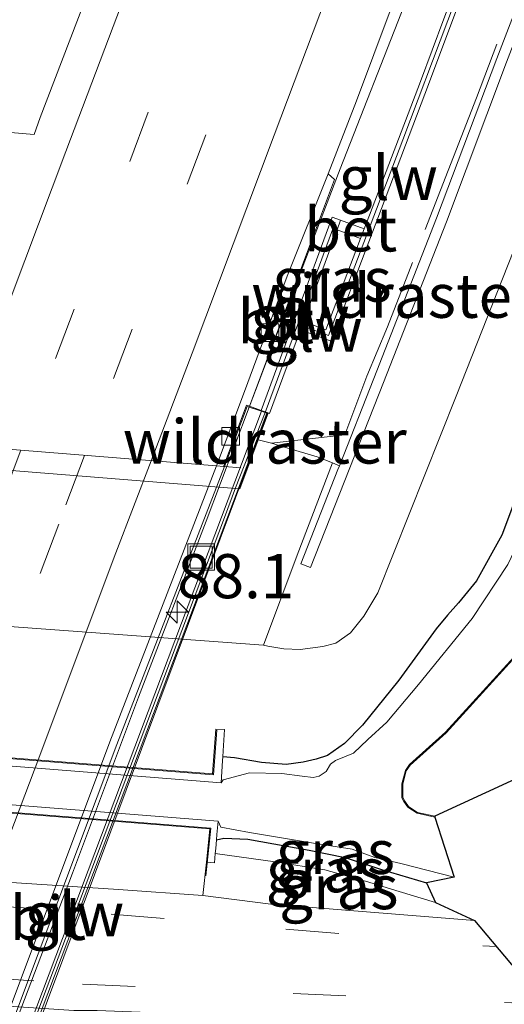
# Model space of a CAD drawing. Units: metres. Extents: x 139997 to 142417, y 463135 to 468750.
# Drawn here: x 140038 to 140066, y 463375 to 463431 of the extents above; entities that cross this region are included whole.
import ezdxf
from ezdxf.enums import TextEntityAlignment as Align

# ---------------------------------------------------------------- set-up
doc = ezdxf.new("R2010")
doc.units = ezdxf.units.M
doc.linetypes.add('IE-TERREINAFSCHEIDING', pattern=[10, 8, -2])
doc.linetypes.add('VW-3-9_STREEP', pattern=[12, 3, -9])
doc.layers.get('0').update_dxf_attribs({"lineweight": 25})
for name, color, linetype, lineweight in [('B-ME-AM-KILOMETR-S-B2', 7, 'Continuous', 18), ('B-ME-BV-GELEIDECONSTRUCTIE-GELEIDERAIL-L-B1', 213, 'BV-GELEIDERAIL', 18), ('B-ME-BV-GELEIDECONSTRUCTIE-GELEIDERAIL-L-B2', 213, 'BV-GELEIDERAIL', 18), ('B-ME-GW-INSTEEKWATERGANG-L-B1', 10, 'Continuous', 25), ('B-ME-GW-KRUINLIJN-L-B1', 93, 'Continuous', 18), ('B-ME-GW-TEENLIJN-L-B1', 93, 'Continuous', 18), ('B-ME-IE-GRASLAND-GV-B6', 93, 'Continuous', 18), ('B-ME-IE-GRONDWERKLIJN-GROND_INGERICHT-GV-B6', 253, 'Continuous', 18), ('B-ME-IE-INRICHTINGSELEMENT-S-B2', 253, 'Continuous', 18), ('B-ME-IE-TERREINAFSCHEIDING-RASTERHEKWERK-L-B1', 8, 'IE-TERREINAFSCHEIDING', 18), ('B-ME-KG-KADASTRAAL-OPNAMEDTMGRENS-L-B1', 10, 'Continuous', 25), ('B-ME-KW-GELUIDSWERING-GV-B6', 8, 'Continuous', 18), ('B-ME-KW-GELUIDSWERING-GV-B7', 8, 'Continuous', 18), ('B-ME-KW-LANDHOOFD-GV-B6', 173, 'Continuous', 18), ('B-ME-KW-LEUNING-L-B1', 8, 'Continuous', 18), ('B-ME-KW-SCHERM-L-B1', 8, 'Continuous', 18), ('B-ME-KW-SCHERM-L-B2', 8, 'Continuous', 18), ('B-ME-KW-VIADUCT-GV-B7', 173, 'Continuous', 18), ('B-ME-KW-VOEGOVERGANG-L-B2', 8, 'Continuous', 18), ('B-ME-MW-MUUR-GV-B6', 8, 'IE-TERREINAFSCHEIDING-KUNSTMATIG', 18), ('B-ME-OB-BEKLEDING-GV-B6', 253, 'Continuous', 18), ('B-ME-OG-WATER-GV-B6', 153, 'Continuous', 18), ('B-ME-VH-VERH_SOORT-BETON-OVERIG-GV-B6', 8, 'IE-TERREINAFSCHEIDING-NATUURLIJK-HOUTWAL', 18), ('B-ME-VH-VERH_SOORT-BITUMEN-GV-B6', 8, 'IE-TERREINAFSCHEIDING-NATUURLIJK-HOUTWAL', 18), ('B-ME-VH-VERH_SOORT-BITUMEN-GV-B7', 8, 'IE-TERREINAFSCHEIDING-NATUURLIJK-HOUTWAL', 18), ('B-ME-VH-VERH_SOORT-GV-B6', 8, 'Continuous', 18), ('B-ME-VV-KOLK-S-B1', 8, 'Continuous', 18), ('B-ME-VW-MARKERING-39STREEP-015-L-B1', 255, 'VW-3-9_STREEP', 18), ('B-ME-VW-MARKERING-39STREEP-015-L-B2', 255, 'VW-3-9_STREEP', 18), ('B-ME-VW-MARKERING-STREEP-015-L-B1', 7, 'Continuous', 18), ('B-ME-VW-MARKERING-STREEP-015-L-B2', 7, 'Continuous', 18)]:
    doc.layers.add(name, color=color, linetype=linetype, lineweight=lineweight)
doc.styles.add('NLCS-ISO', font='NLCS-ISO.TTF')
doc.linetypes.add('BV-GELEIDERAIL', pattern='A,10,-3,[108,NLCS.SHX,S=1,R=0,X=0,Y=0],-3', length=16)
doc.linetypes.add('IE-TERREINAFSCHEIDING-KUNSTMATIG', pattern='A,4,[82,NLCS.SHX,S=0.75,R=90,X=0,Y=0],4,-2', length=10)
doc.linetypes.add('IE-TERREINAFSCHEIDING-NATUURLIJK-HOUTWAL', pattern='A,7,-1.5,[67,NLCS.SHX,S=0.75,R=45,X=0,Y=0],-1.5,7,-1.5,[70,NLCS.SHX,S=0.75,R=0,X=0,Y=0],-1.5', length=20)

# ---------------------------------------------------------------- blocks, each defined once
blk = doc.blocks.new('put')
for p, q in [((0.75, 0.75), (-0.75, 0.75)), ((-0.75, 0.75), (-0.75, -0.75)), ((0.75, -0.75), (0.75, 0.75)), ((-0.75, -0.75), (0.75, -0.75))]:
    blk.add_line(p, q)
blk.add_lwpolyline([(-0.625, 0.625), (0.625, 0.625), (0.625, -0.625), (-0.625, -0.625)], close=True)
blk = doc.blocks.new('hecto')
for p, q in [((0, 0.625), (-0.625, 0)), ((0, -0.625), (0, 0.625)), ((-0.625, 0), (0.625, 0)), ((0.625, 0), (0, -0.625))]:
    blk.add_line(p, q)
blk = doc.blocks.new('kolk')
blk.add_lwpolyline([(-0.5, -0.5), (0.5, -0.5), (0.5, 0.5), (-0.5, 0.5)], close=True)

msp = doc.modelspace()

# ---------------------------------------------------------------- linework, layer by layer
at = {"layer": 'B-ME-BV-GELEIDECONSTRUCTIE-GELEIDERAIL-L-B1'}
msp.add_polyline3d([(140114.9729, 463576.9729, 6.1186), (140113.4495, 463573.3719, 6.3606), (140111.477, 463568.4137, 6.4376), (140109.0614, 463562.111, 6.5421), (140106.7094, 463555.869, 6.6191), (140103.9018, 463548.3901, 6.7401), (140099.6654, 463537.1436, 6.8391), (140095.9158, 463527.2177, 7.0261), (140092.1056, 463517.2078, 7.1196), (140087.9085, 463506.0042, 7.2461), (140082.721, 463492.3021, 7.3561), (140078.4432, 463481.0232, 7.4496), (140071.003, 463461.0947, 7.5651), (140066.2927, 463448.6405, 7.6641), (140062.0305, 463437.4036, 7.6971), (140059.9279, 463431.8157, 7.6813), (140056.2712, 463422.5309, 7.7153), (140052.4599, 463412.5554, 7.7569), (140051.1206, 463409.023, 7.7735)], dxfattribs=at)
at = {"layer": 'B-ME-BV-GELEIDECONSTRUCTIE-GELEIDERAIL-L-B2'}
msp.add_polyline3d([(140051.1206, 463409.023, 7.7735), (140048.6723, 463402.5654, 7.8037), (140044.847, 463392.5834, 7.8245), (140041.0988, 463382.6139, 7.8245), (140037.3045, 463372.6293, 7.8297), (140034.0012, 463363.923, 7.8557), (140030.2474, 463353.9381, 7.8557), (140029.5779, 463352.1685, 7.8481)], dxfattribs=at)
at = {"layer": 'B-ME-GW-INSTEEKWATERGANG-L-B1'}
for points in [[(140074.4273, 463426.5404, 1.6447), (140069.0668, 463412.6837, 1.7299), (140066.618, 463405.0038, 1.5439), (140065.9322, 463403.0632, 1.5979), (140065.4363, 463401.7736, 1.6159), (140064.0044, 463399.1902, 1.4659), (140062.9778, 463397.9329, 1.4599), (140062.3564, 463397.228, 1.4359), (140061.7062, 463396.4532, 1.4359), (140059.5887, 463393.55, 1.4659), (140057.5425, 463390.9993, 1.4539), (140056.5248, 463389.9597, 1.4419), (140055.5477, 463389.2804, 1.3999), (140054.9172, 463389.0844, 1.3099), (140054.1816, 463388.9033, 1.3099), (140053.2096, 463388.7813, 1.3159), (140051.8118, 463388.8879, 1.3159), (140050.2869, 463389.1513, 1.3159), (140049.6224, 463389.2182, 1.3123)], [(140049.2608, 463384.5133, 1.2417), (140049.6878, 463384.6088, 1.258), (140051.0309, 463384.5453, 1.2852), (140054.5094, 463383.9252, 1.3396), (140056.5649, 463383.5039, 1.3804), (140058.6088, 463382.8212, 1.4348), (140061.1676, 463382.0726, 1.4756)]]:
    msp.add_polyline3d(points, dxfattribs=at)
at = {"layer": 'B-ME-GW-KRUINLIJN-L-B1'}
for points in [[(140056.2312, 463405.7012, 6.5689), (140055.8331, 463405.8597, 6.6037), (140054.9665, 463406.2046, 6.6633), (140053.247, 463406.7111, 6.8245), (140052.3794, 463406.9722, 6.8774)], [(140061.6837, 463380.9665, 1.9244), (140059.6197, 463381.573, 1.9108), (140057.7153, 463382.1595, 1.87), (140055.3996, 463382.8044, 1.8564), (140052.5823, 463383.2599, 1.666), (140049.1918, 463383.73, 1.6537)]]:
    msp.add_polyline3d(points, dxfattribs=at)
at = {"layer": 'B-ME-GW-TEENLIJN-L-B1'}
msp.add_polyline3d([(140070.1787, 463428.0642, 1.8342), (140067.8459, 463422.3146, 1.8536), (140062.8553, 463409.6438, 1.6664), (140058.4055, 463398.5041, 1.5584), (140057.6207, 463397.185, 1.5584), (140056.8653, 463396.226, 1.5286), (140056.0204, 463395.6404, 1.5094), (140055.2933, 463395.4663, 1.4884), (140054.015, 463395.2835, 1.4569), (140053.0712, 463395.3358, 1.4499), (140052.1816, 463395.4714, 1.4318), (140051.9291, 463395.5291, 1.4321), (140000, 463399.3477, 1.627)], dxfattribs=at)
msp.add_polyline3d([(140070.1787, 463428.0642, 1.8342), (140067.8459, 463422.3146, 1.8536), (140062.8553, 463409.6438, 1.6664), (140058.4055, 463398.5041, 1.5584), (140057.6207, 463397.185, 1.5584), (140056.8653, 463396.226, 1.5286), (140056.0204, 463395.6404, 1.5094), (140055.2933, 463395.4663, 1.4884), (140054.015, 463395.2835, 1.4569), (140053.0712, 463395.3358, 1.4499), (140052.1816, 463395.4714, 1.4318), (140051.9291, 463395.5291, 1.4321), (140000, 463399.3477, 1.627)], dxfattribs=at)
at = {"layer": 'B-ME-IE-GRASLAND-GV-B6'}
for points in [[(140092.9851, 463512.73, 6.3292), (140084.2114, 463489.4484, 6.5698), (140076.9737, 463470.3308, 6.6569), (140068.1347, 463446.856, 6.8412), (140062.1409, 463431.0138, 6.7776), (140060.8186, 463427.4672, 6.8317), (140057.9368, 463419.8981, 6.7735), (140057.6404, 463419.1199, 6.7804), (140056.2969, 463419.6095, 6.9076), (140055.8276, 463419.7821, 6.9076), (140051.7981, 463408.8304, 6.9618), (140051.1361, 463409.0681, 7.0867), (140055.9572, 463421.9093, 7.0362), (140055.5922, 463422.2467, 7.0362), (140057.1922, 463426.3744, 6.9858), (140059.1681, 463431.6166, 6.9738), (140063.4692, 463443.0419, 6.911), (140069.1455, 463458.0655, 6.8435), (140075.3831, 463474.4656, 6.7685), (140080.3974, 463487.736, 6.6485), (140086.2881, 463503.1419, 6.521), (140091.5752, 463517.3146, 6.386)], [(140000, 463399.3477, 1.627), (140051.9291, 463395.5291, 1.4321), (140052.1816, 463395.4714, 1.4318), (140053.0712, 463395.3358, 1.4499), (140054.015, 463395.2835, 1.4569), (140055.2933, 463395.4663, 1.4884), (140056.0204, 463395.6404, 1.5094), (140056.8653, 463396.226, 1.5286), (140057.6207, 463397.185, 1.5584), (140058.4055, 463398.5041, 1.5584), (140062.8553, 463409.6438, 1.6664), (140067.8459, 463422.3146, 1.8536), (140070.1787, 463428.0642, 1.8342), (140073.3242, 463436.1223, 1.917), (140075.8697, 463443.3716, 1.963), (140079.2595, 463452.1634, 2.032), (140082.4163, 463460.822, 2.032), (140085.4503, 463468.4635, 1.9515), (140088.8922, 463477.2969, 1.871), (140091.2729, 463483.7768, 1.8135), (140094.4259, 463492.327, 1.8135), (140096.4928, 463497.4088, 1.8595), (140098.6444, 463503.8643, 1.9055), (140100.926, 463510.3079, 1.9515)], [(140000, 463399.3477, 1.627), (140051.9291, 463395.5291, 1.4321), (140052.1816, 463395.4714, 1.4318), (140053.0712, 463395.3358, 1.4499), (140054.015, 463395.2835, 1.4569), (140055.2933, 463395.4663, 1.4884), (140056.0204, 463395.6404, 1.5094), (140056.8653, 463396.226, 1.5286), (140057.6207, 463397.185, 1.5584), (140058.4055, 463398.5041, 1.5584), (140062.8553, 463409.6438, 1.6664), (140067.8459, 463422.3146, 1.8536), (140070.1787, 463428.0642, 1.8342), (140073.3242, 463436.1223, 1.917), (140075.8697, 463443.3716, 1.963), (140079.2595, 463452.1634, 2.032), (140082.4163, 463460.822, 2.032), (140085.4503, 463468.4635, 1.9515), (140088.8922, 463477.2969, 1.871), (140091.2729, 463483.7768, 1.8135), (140094.4259, 463492.327, 1.8135), (140096.4928, 463497.4088, 1.8595), (140098.6444, 463503.8643, 1.9055), (140100.926, 463510.3079, 1.9515)], [(140066.7475, 463432.9613, 6.5749), (140065.1442, 463428.7729, 6.5749), (140061.7371, 463419.7238, 6.5749), (140058.1726, 463410.6363, 6.5749), (140056.2312, 463405.7012, 6.5689), (140055.8331, 463405.8597, 6.6037), (140054.9665, 463406.2046, 6.6633), (140053.247, 463406.7111, 6.8245), (140052.3794, 463406.9722, 6.8774), (140051.6182, 463407.1747, 6.8774), (140052.1864, 463408.6812, 6.8853), (140052.2673, 463408.6578, 6.9618), (140054.0155, 463413.409, 6.9383), (140055.7553, 463412.7658, 6.8349), (140057.8989, 463418.3939, 6.7852), (140058.1077, 463418.9419, 6.7804), (140058.4041, 463419.7202, 6.7735), (140061.2864, 463427.2909, 6.8317), (140062.6093, 463430.8392, 6.7776), (140068.6025, 463446.6794, 6.8412)], [(140043.9498, 463437.6631, 7.2623), (140039.2746, 463425.4233, 7.2853), (140038.9337, 463424.469, 7.2853), (140034.026, 463424.879, 7.3973), (140027.2827, 463407.4537, 7.452), (140027.2032, 463407.46, 7.4517), (140027.4572, 463408.1255, 7.4517), (140024.3418, 463408.2913, 7.4381), (140027.7409, 463417.3902, 7.4641), (140029.3258, 463421.3832, 7.4289), (140024.5876, 463423.0886, 7.3209), (140031.6619, 463442.1601, 7.2429)], [(140073.3242, 463436.1223, 1.917), (140070.1787, 463428.0642, 1.8342), (140067.8459, 463422.3146, 1.8536), (140062.8553, 463409.6438, 1.6664), (140058.4055, 463398.5041, 1.5584), (140057.6207, 463397.185, 1.5584), (140056.8653, 463396.226, 1.5286), (140056.0204, 463395.6404, 1.5094), (140055.2933, 463395.4663, 1.4884), (140054.015, 463395.2835, 1.4569), (140053.0712, 463395.3358, 1.4499), (140052.1816, 463395.4714, 1.4318), (140051.9291, 463395.5291, 1.4321), (140053.8332, 463400.6442, 4.148), (140055.8331, 463405.8597, 6.6037), (140056.2312, 463405.7012, 6.5689), (140056.1473, 463405.4878, 6.4634), (140054.0459, 463400.1459, 3.7817), (140054.599, 463399.9269, 3.7359), (140058.7263, 463410.4188, 3.7989), (140062.2924, 463419.5104, 3.8654), (140065.7003, 463428.5618, 3.9914), (140067.303, 463432.7486, 4.1069)], [(140056.0977, 463419.0681, 6.9103), (140057.4317, 463418.5719, 6.7852), (140055.465, 463413.4084, 6.8308), (140054.1881, 463413.8782, 6.9359), (140056.0977, 463419.0681, 6.9103)], [(140065.9322, 463403.0632, 1.5979), (140065.4363, 463401.7736, 1.6159), (140064.0044, 463399.1902, 1.4659), (140062.9778, 463397.9329, 1.4599), (140062.3564, 463397.228, 1.4359), (140061.7062, 463396.4532, 1.4359), (140059.5887, 463393.55, 1.4659), (140057.5425, 463390.9993, 1.4539), (140056.5248, 463389.9597, 1.4419), (140055.5477, 463389.2804, 1.3999), (140054.9172, 463389.0844, 1.3099), (140054.1816, 463388.9033, 1.3099), (140053.2096, 463388.7813, 1.3159), (140051.8118, 463388.8879, 1.3159), (140050.2869, 463389.1513, 1.3159), (140049.6224, 463389.2182, 1.3123), (140049.6451, 463389.5561, 1.4645), (140049.7255, 463390.7497, 1.572), (140049.2329, 463390.7734, 1.5685), (140049.0472, 463388.2436, 1.5895), (140000, 463392.1442, 1.6381), (140000, 463399.3477, 1.627)], [(140065.9322, 463403.0632, 1.5979), (140065.4363, 463401.7736, 1.6159), (140064.0044, 463399.1902, 1.4659), (140062.9778, 463397.9329, 1.4599), (140062.3564, 463397.228, 1.4359), (140061.7062, 463396.4532, 1.4359), (140059.5887, 463393.55, 1.4659), (140057.5425, 463390.9993, 1.4539), (140056.5248, 463389.9597, 1.4419), (140055.5477, 463389.2804, 1.3999), (140054.9172, 463389.0844, 1.3099), (140054.1816, 463388.9033, 1.3099), (140053.2096, 463388.7813, 1.3159), (140051.8118, 463388.8879, 1.3159), (140050.2869, 463389.1513, 1.3159), (140049.6224, 463389.2182, 1.3123), (140049.6451, 463389.5561, 1.4645), (140049.7255, 463390.7497, 1.572), (140049.2329, 463390.7734, 1.5685), (140049.0472, 463388.2436, 1.5895), (140000, 463392.1442, 1.6381), (140000, 463399.3477, 1.627)], [(140065.7808, 463400.1123, 0.68), (140063.7568, 463397.0476, 0.68), (140060.7089, 463393.3039, 0.68), (140058.9196, 463391.1774, 0.68), (140057.8482, 463390.1944, 0.68), (140057.0335, 463389.4228, 0.68), (140055.9989, 463389.0039, 0.68), (140055.7325, 463388.7903, 0.68), (140055.4788, 463388.3718, 0.68), (140055.0784, 463388.1169, 0.68), (140054.7492, 463388.0335, 0.68), (140054.1114, 463388.1233, 0.68), (140052.9669, 463388.2639, 0.68), (140051.1275, 463388.2974, 0.68), (140049.6451, 463387.908, 0.68), (140049.5233, 463387.7443, 0.68), (140049.6083, 463389.0082, 1.2445), (140049.6224, 463389.2182, 1.3123), (140050.2869, 463389.1513, 1.3159), (140051.8118, 463388.8879, 1.3159), (140053.2096, 463388.7813, 1.3159), (140054.1816, 463388.9033, 1.3099), (140054.9172, 463389.0844, 1.3099), (140055.5477, 463389.2804, 1.3999), (140056.5248, 463389.9597, 1.4419), (140057.5425, 463390.9993, 1.4539), (140059.5887, 463393.55, 1.4659), (140061.7062, 463396.4532, 1.4359), (140062.3564, 463397.228, 1.4359), (140062.9778, 463397.9329, 1.4599), (140064.0044, 463399.1902, 1.4659), (140065.4363, 463401.7736, 1.6159), (140065.9322, 463403.0632, 1.5979)], [(140068.472, 463397.38, 1.618), (140062.2712, 463390.5703, 1.4108), (140060.2351, 463388.7461, 1.4108), (140060.0222, 463388.4106, 1.4108), (140059.8205, 463387.6745, 1.4108), (140059.8218, 463386.9058, 1.4108), (140059.9292, 463386.7016, 1.4108), (140060.1424, 463386.3921, 1.4108), (140060.6537, 463386.0597, 1.4108), (140061.6365, 463385.8495, 1.4108), (140061.6296, 463385.7998, 0.68), (140060.6342, 463386.0127, 0.68), (140060.1068, 463386.3556, 0.68), (140059.8863, 463386.6756, 0.68), (140059.7718, 463386.8934, 0.68), (140059.7705, 463387.6811, 0.68), (140059.976, 463388.431, 0.68), (140060.1966, 463388.7787, 0.68), (140062.2359, 463390.6059, 0.68), (140068.435, 463397.4137, 0.68)], [(140049.354, 463385.5709, 0.68), (140049.5025, 463385.2195, 0.68), (140051.1399, 463384.9153, 0.68), (140054.6522, 463384.3342, 0.68), (140056.9511, 463383.9802, 0.68), (140058.2306, 463383.5115, 0.68), (140059.7173, 463383.1615, 0.68), (140062.7406, 463382.3867, 0.68), (140061.1676, 463382.0726, 1.4756), (140058.6088, 463382.8212, 1.4348), (140056.5649, 463383.5039, 1.3804), (140054.5094, 463383.9252, 1.3396), (140051.0309, 463384.5453, 1.2852), (140049.6878, 463384.6088, 1.258), (140049.2608, 463384.5133, 1.2417), (140049.2868, 463384.8086, 1.0048), (140049.354, 463385.5709, 0.68)], [(140049.1918, 463383.73, 1.6537), (140049.2174, 463384.0214, 1.5185), (140049.2608, 463384.5133, 1.2417), (140049.6878, 463384.6088, 1.258), (140051.0309, 463384.5453, 1.2852), (140054.5094, 463383.9252, 1.3396), (140056.5649, 463383.5039, 1.3804), (140058.6088, 463382.8212, 1.4348), (140061.1676, 463382.0726, 1.4756), (140061.6837, 463380.9665, 1.9244), (140059.6197, 463381.573, 1.9108), (140057.7153, 463382.1595, 1.87), (140055.3996, 463382.8044, 1.8564), (140052.5823, 463383.2599, 1.666), (140049.1918, 463383.73, 1.6537)], [(140048.4977, 463381.3537, 1.94), (140048.693, 463383.25, 1.717), (140049.1454, 463383.204, 1.6359), (140049.1918, 463383.73, 1.6537), (140052.5823, 463383.2599, 1.666), (140055.3996, 463382.8044, 1.8564), (140057.7153, 463382.1595, 1.87), (140059.6197, 463381.573, 1.9108), (140061.6837, 463380.9665, 1.9244), (140063.8926, 463379.9295, 1.94), (140052.3484, 463380.8674, 1.9476), (140048.4977, 463381.3537, 1.94)]]:
    msp.add_polyline3d(points, dxfattribs=at)
at = {"layer": 'B-ME-IE-GRONDWERKLIJN-GROND_INGERICHT-GV-B6'}
msp.add_polyline3d([(140061.6365, 463385.8495, 1.4108), (140060.6537, 463386.0597, 1.4108), (140060.1424, 463386.3921, 1.4108), (140059.9292, 463386.7016, 1.4108), (140059.8218, 463386.9058, 1.4108), (140059.8205, 463387.6745, 1.4108), (140060.0222, 463388.4106, 1.4108), (140060.2351, 463388.7461, 1.4108), (140062.2712, 463390.5703, 1.4108), (140068.472, 463397.38, 1.618), (140072.999, 463408.992, 1.489), (140075.079, 463414.214, 1.02), (140075.445, 463415.116, 1.095), (140076.1482, 463414.8086, 1.5047), (140075.738, 463413.871, 1.5835), (140078.725, 463412.521, 1.954), (140070.252, 463389.823, 1.8997), (140061.6365, 463385.8495, 1.4108)], dxfattribs=at)
at = {"layer": 'B-ME-IE-TERREINAFSCHEIDING-RASTERHEKWERK-L-B1'}
msp.add_line((140052.3794, 463406.9722, 6.8774), (140051.6182, 463407.1747, 6.8774), dxfattribs=at)
for points in [[(140102.3287, 463527.535, 5.8001), (140099.7971, 463521.6066, 5.8767), (140095.6554, 463510.6925, 6.0197), (140088.8486, 463492.6029, 6.2177), (140081.0411, 463472.0815, 6.3937), (140078.0206, 463463.5775, 6.3937), (140075.0691, 463455.9478, 6.4487), (140068.7193, 463438.9266, 6.5807), (140063.9919, 463426.5362, 6.8774)], [(140063.9919, 463426.5362, 6.8774), (140058.9548, 463413.572, 6.8774), (140057.7838, 463410.7699, 6.8774), (140056.5456, 463407.452, 6.8774), (140052.3794, 463406.9722, 6.8774)]]:
    msp.add_polyline3d(points, dxfattribs=at)
at = {"layer": 'B-ME-KG-KADASTRAAL-OPNAMEDTMGRENS-L-B1'}
msp.add_polyline3d([(140121.1765, 463517.8533, 1.22), (140116.5075, 463509.7263, 1.3265), (140107.423, 463485.296, 1.6537), (140091.6911, 463444.9609, 1.4557), (140086.213, 463430.934, 1.7855), (140083.408, 463423.753, 1.849), (140080.558, 463424.888, 1.2335), (140077.9613, 463418.9528, 1.1862), (140077.1436, 463419.3105, 1.0391), (140075.445, 463415.116, 1.095), (140076.1482, 463414.8086, 1.5047), (140075.738, 463413.871, 1.5835), (140078.725, 463412.521, 1.954), (140070.252, 463389.823, 1.8997), (140061.6365, 463385.8495, 1.4108), (140061.6296, 463385.7998, 0.68), (140062.7406, 463382.3867, 0.68), (140061.1676, 463382.0726, 1.4756), (140061.6837, 463380.9665, 1.9244), (140063.8926, 463379.9295, 1.94), (140069.0802, 463373.7614, 2.098)], dxfattribs=at)
msp.add_polyline3d([(140121.1765, 463517.8533, 1.22), (140116.5075, 463509.7263, 1.3265), (140107.423, 463485.296, 1.6537), (140091.6911, 463444.9609, 1.4557), (140086.213, 463430.934, 1.7855), (140083.408, 463423.753, 1.849), (140080.558, 463424.888, 1.2335), (140077.9613, 463418.9528, 1.1862), (140077.1436, 463419.3105, 1.0391), (140075.445, 463415.116, 1.095), (140076.1482, 463414.8086, 1.5047), (140075.738, 463413.871, 1.5835), (140078.725, 463412.521, 1.954), (140070.252, 463389.823, 1.8997), (140061.6365, 463385.8495, 1.4108), (140061.6296, 463385.7998, 0.68), (140062.7406, 463382.3867, 0.68), (140061.1676, 463382.0726, 1.4756), (140061.6837, 463380.9665, 1.9244), (140063.8926, 463379.9295, 1.94), (140069.0802, 463373.7614, 2.098)], dxfattribs=at)
msp.add_polyline3d([(140121.1765, 463517.8533, 1.22), (140116.5075, 463509.7263, 1.3265), (140107.423, 463485.296, 1.6537), (140091.6911, 463444.9609, 1.4557), (140086.213, 463430.934, 1.7855), (140083.408, 463423.753, 1.849), (140080.558, 463424.888, 1.2335), (140077.9613, 463418.9528, 1.1862), (140077.1436, 463419.3105, 1.0391), (140075.445, 463415.116, 1.095), (140076.1482, 463414.8086, 1.5047), (140075.738, 463413.871, 1.5835), (140078.725, 463412.521, 1.954), (140070.252, 463389.823, 1.8997), (140061.6365, 463385.8495, 1.4108), (140061.6296, 463385.7998, 0.68), (140062.7406, 463382.3867, 0.68), (140061.1676, 463382.0726, 1.4756), (140061.6837, 463380.9665, 1.9244), (140063.8926, 463379.9295, 1.94), (140069.0802, 463373.7614, 2.098)], dxfattribs=at)
msp.add_polyline3d([(140121.1765, 463517.8533, 1.22), (140116.5075, 463509.7263, 1.3265), (140107.423, 463485.296, 1.6537), (140091.6911, 463444.9609, 1.4557), (140086.213, 463430.934, 1.7855), (140083.408, 463423.753, 1.849), (140080.558, 463424.888, 1.2335), (140077.9613, 463418.9528, 1.1862), (140077.1436, 463419.3105, 1.0391), (140075.445, 463415.116, 1.095), (140076.1482, 463414.8086, 1.5047), (140075.738, 463413.871, 1.5835), (140078.725, 463412.521, 1.954), (140070.252, 463389.823, 1.8997), (140061.6365, 463385.8495, 1.4108), (140061.6296, 463385.7998, 0.68), (140062.7406, 463382.3867, 0.68), (140061.1676, 463382.0726, 1.4756), (140061.6837, 463380.9665, 1.9244), (140063.8926, 463379.9295, 1.94), (140069.0802, 463373.7614, 2.098)], dxfattribs=at)
at = {"layer": 'B-ME-KW-GELUIDSWERING-GV-B6'}
for points in [[(140093.4528, 463512.5533, 6.3292), (140084.6792, 463489.2717, 6.5698), (140077.4415, 463470.1542, 6.6569), (140068.6025, 463446.6794, 6.8412), (140062.6093, 463430.8392, 6.7776), (140061.2864, 463427.2909, 6.8317), (140058.4041, 463419.7202, 6.7735), (140058.1077, 463418.9419, 6.7804), (140057.8989, 463418.3939, 6.7852), (140055.7553, 463412.7658, 6.8349), (140054.0155, 463413.409, 6.9383), (140052.2673, 463408.6578, 6.9618), (140052.1864, 463408.6812, 6.8853), (140052.1906, 463408.6925, 6.8854), (140051.7981, 463408.8304, 6.9618), (140055.8276, 463419.7821, 6.9076), (140056.2969, 463419.6095, 6.9076)], [(140056.2969, 463419.6095, 6.9076), (140056.0977, 463419.0681, 6.9103), (140054.1881, 463413.8782, 6.9359), (140055.465, 463413.4084, 6.8308), (140057.4317, 463418.5719, 6.7852), (140057.6404, 463419.1199, 6.7804), (140057.9368, 463419.8981, 6.7735), (140060.8186, 463427.4672, 6.8317), (140062.1409, 463431.0138, 6.7776), (140068.1347, 463446.856, 6.8412), (140076.9737, 463470.3308, 6.6569), (140084.2114, 463489.4484, 6.5698), (140092.9851, 463512.73, 6.3292)]]:
    msp.add_polyline3d(points, dxfattribs=at)
at = {"layer": 'B-ME-KW-GELUIDSWERING-GV-B7'}
msp.add_polyline3d([(140051.8152, 463408.7881, 7.0996), (140052.1224, 463408.6842, 7.0993), (140030.622, 463351.7891, 7.0655), (140030.3187, 463351.9034, 7.0658), (140051.8152, 463408.7881, 7.0996)], dxfattribs=at)
at = {"layer": 'B-ME-KW-LANDHOOFD-GV-B6'}
msp.add_polyline3d([(140000, 463408.6871, 5.1793), (140001.3653, 463412.4332, 6.8774), (140001.5034, 463412.3899, 7.1109), (140001.9812, 463412.24, 7.1096), (140002.7296, 463412.0004, 7.1045), (140001.7954, 463409.499, 7.0917), (140002.2754, 463409.4605, 7.0431), (140024.1236, 463407.7072, 7.4381), (140024.3418, 463408.2913, 7.4381), (140027.4572, 463408.1255, 7.4517), (140027.2032, 463407.46, 7.4517), (140027.2827, 463407.4537, 7.452), (140049.273, 463405.689, 7.0218), (140049.661, 463405.6578, 7.0683), (140050.9657, 463409.1293, 6.9618), (140051.1361, 463409.0681, 7.0867), (140051.7981, 463408.8304, 6.9618), (140052.1906, 463408.6925, 6.8854), (140052.1864, 463408.6812, 6.8853), (140051.6182, 463407.1747, 6.8774), (140050.5925, 463404.3895, 5.5346), (140000, 463408.4476, 5.0746), (140000, 463408.6871, 5.1793)], dxfattribs=at)
msp.add_polyline3d([(140000, 463408.6871, 5.1793), (140001.3653, 463412.4332, 6.8774), (140001.5034, 463412.3899, 7.1109), (140001.9812, 463412.24, 7.1096), (140002.7296, 463412.0004, 7.1045), (140001.7954, 463409.499, 7.0917), (140002.2754, 463409.4605, 7.0431), (140024.1236, 463407.7072, 7.4381), (140024.3418, 463408.2913, 7.4381), (140027.4572, 463408.1255, 7.4517), (140027.2032, 463407.46, 7.4517), (140027.2827, 463407.4537, 7.452), (140049.273, 463405.689, 7.0218), (140049.661, 463405.6578, 7.0683), (140050.9657, 463409.1293, 6.9618), (140051.1361, 463409.0681, 7.0867), (140051.7981, 463408.8304, 6.9618), (140052.1906, 463408.6925, 6.8854), (140052.1864, 463408.6812, 6.8853), (140051.6182, 463407.1747, 6.8774), (140050.5925, 463404.3895, 5.5346), (140000, 463408.4476, 5.0746), (140000, 463408.6871, 5.1793)], dxfattribs=at)
at = {"layer": 'B-ME-KW-LEUNING-L-B1'}
for points in [[(140049.2792, 463390.7212, 1.644), (140049.0934, 463388.1897, 1.644), (140000, 463392.094, 1.7093)], [(140049.2792, 463390.7212, 1.644), (140049.0934, 463388.1897, 1.644), (140000, 463392.094, 1.7093)], [(140048.6641, 463382.4675, 1.8604), (140048.9418, 463385.1676, 1.664), (140000, 463389.0573, 1.6768)], [(140048.6641, 463382.4675, 1.8604), (140048.9418, 463385.1676, 1.664), (140000, 463389.0573, 1.6768)]]:
    msp.add_polyline3d(points, dxfattribs=at)
at = {"layer": 'B-ME-KW-SCHERM-L-B1'}
msp.add_line((140055.6106, 463413.0884, 10.1099), (140053.8672, 463413.7299, 10.111), dxfattribs=at)
for points in [[(140112.8146, 463564.4778, 6.7643), (140105.851, 463545.9014, 9.0413), (140099.1999, 463528.4372, 9.2459), (140093.219, 463512.6416, 9.3701), (140084.4453, 463489.36, 9.6873), (140077.2076, 463470.2425, 9.7551), (140068.3686, 463446.7677, 9.9983), (140062.3751, 463430.9265, 10.078)], [(140062.3751, 463430.9265, 10.078), (140059.8288, 463424.165, 10.0382), (140055.6106, 463413.0884, 10.1099)], [(140052.0224, 463408.718, 10.179), (140053.8672, 463413.7299, 10.111), (140055.9853, 463419.4865, 10.1161)]]:
    msp.add_polyline3d(points, dxfattribs=at)
at = {"layer": 'B-ME-KW-SCHERM-L-B2'}
msp.add_polyline3d([(140030.3925, 463351.8724, 10.1985), (140032.7914, 463358.0912, 10.1613), (140041.184, 463380.1619, 10.1312), (140049.7117, 463402.7735, 10.1328), (140050.342, 463404.4467, 10.1444), (140052.0224, 463408.718, 10.179)], dxfattribs=at)
at = {"layer": 'B-ME-KW-VIADUCT-GV-B7'}
msp.add_polyline3d([(140000, 463408.3775, 7.1193), (140001.4957, 463412.3574, 7.1158), (140001.5529, 463412.3384, 7.1152), (140001.9022, 463412.2222, 7.1157), (140002.6644, 463411.9688, 7.1045), (140001.7436, 463409.5031, 7.0917), (140002.2754, 463409.4605, 7.0431), (140024.1236, 463407.7072, 7.4381), (140027.2032, 463407.46, 7.4517), (140027.2827, 463407.4537, 7.452), (140049.273, 463405.689, 7.0218), (140049.661, 463405.6578, 7.0683), (140049.7128, 463405.6537, 7.1284), (140050.9951, 463409.0654, 7.0996), (140051.8152, 463408.7881, 7.0996), (140052.1224, 463408.6842, 7.0993), (140052.1417, 463408.6777, 7.0996), (140030.8147, 463351.7191, 7.066)], dxfattribs=at)
msp.add_polyline3d([(140000, 463408.3775, 7.1193), (140001.4957, 463412.3574, 7.1158), (140001.5529, 463412.3384, 7.1152), (140001.9022, 463412.2222, 7.1157), (140002.6644, 463411.9688, 7.1045), (140001.7436, 463409.5031, 7.0917), (140002.2754, 463409.4605, 7.0431), (140024.1236, 463407.7072, 7.4381), (140027.2032, 463407.46, 7.4517), (140027.2827, 463407.4537, 7.452), (140049.273, 463405.689, 7.0218), (140049.661, 463405.6578, 7.0683), (140049.7128, 463405.6537, 7.1284), (140050.9951, 463409.0654, 7.0996), (140051.8152, 463408.7881, 7.0996), (140052.1224, 463408.6842, 7.0993), (140052.1417, 463408.6777, 7.0996), (140030.8147, 463351.7191, 7.066)], dxfattribs=at)
at = {"layer": 'B-ME-KW-VOEGOVERGANG-L-B2'}
msp.add_polyline3d([(140050.6356, 463405.5796, 7.1291), (140049.7128, 463405.6537, 7.1284), (140049.661, 463405.6578, 7.0683), (140049.273, 463405.689, 7.0218), (140027.2827, 463407.4537, 7.452), (140027.2032, 463407.46, 7.4517), (140024.1236, 463407.7072, 7.4381), (140002.2754, 463409.4605, 7.0431), (140001.7436, 463409.5031, 7.0917), (140000.8366, 463409.5759, 7.091)], dxfattribs=at)
at = {"layer": 'B-ME-MW-MUUR-GV-B6'}
for points in [[(140067.303, 463432.7486, 4.1069), (140065.7003, 463428.5618, 3.9914), (140062.2924, 463419.5104, 3.8654), (140058.7263, 463410.4188, 3.7989), (140054.599, 463399.9269, 3.7359), (140054.0459, 463400.1459, 3.7817), (140056.1473, 463405.4878, 6.4634), (140056.2312, 463405.7012, 6.5689), (140058.1726, 463410.6363, 6.5749), (140061.7371, 463419.7238, 6.5749), (140065.1442, 463428.7729, 6.5749), (140066.7475, 463432.9613, 6.5749)], [(140000, 463392.1442, 1.6381), (140049.0472, 463388.2436, 1.5895), (140049.2329, 463390.7734, 1.5685), (140049.7255, 463390.7497, 1.572), (140049.6451, 463389.5561, 1.4645), (140049.6224, 463389.2182, 1.3123), (140049.6083, 463389.0082, 1.2445), (140049.5233, 463387.7443, 0.68), (140000, 463391.6878, 0.68), (140000, 463392.1442, 1.6381)], [(140000, 463392.1442, 1.6381), (140049.0472, 463388.2436, 1.5895), (140049.2329, 463390.7734, 1.5685), (140049.7255, 463390.7497, 1.572), (140049.6451, 463389.5561, 1.4645), (140049.6224, 463389.2182, 1.3123), (140049.6083, 463389.0082, 1.2445), (140049.5233, 463387.7443, 0.68), (140000, 463391.6878, 0.68), (140000, 463392.1442, 1.6381)], [(140000, 463389.4804, 0.68), (140049.354, 463385.5709, 0.68), (140049.2868, 463384.8086, 1.0048), (140049.2608, 463384.5133, 1.2417), (140049.2174, 463384.0214, 1.5185), (140049.1918, 463383.73, 1.6537), (140049.1454, 463383.204, 1.6359), (140048.693, 463383.25, 1.717), (140048.8868, 463385.1218, 1.664), (140000, 463389.0072, 1.6588), (140000, 463389.4804, 0.68)], [(140000, 463389.4804, 0.68), (140049.354, 463385.5709, 0.68), (140049.2868, 463384.8086, 1.0048), (140049.2608, 463384.5133, 1.2417), (140049.2174, 463384.0214, 1.5185), (140049.1918, 463383.73, 1.6537), (140049.1454, 463383.204, 1.6359), (140048.693, 463383.25, 1.717), (140048.8868, 463385.1218, 1.664), (140000, 463389.0072, 1.6588), (140000, 463389.4804, 0.68)]]:
    msp.add_polyline3d(points, dxfattribs=at)
at = {"layer": 'B-ME-OB-BEKLEDING-GV-B6'}
msp.add_polyline3d([(140000, 463408.4476, 5.0746), (140050.5925, 463404.3895, 5.5346), (140051.6182, 463407.1747, 6.8774), (140052.3794, 463406.9722, 6.8774), (140053.247, 463406.7111, 6.8245), (140054.9665, 463406.2046, 6.6633), (140055.8331, 463405.8597, 6.6037), (140053.8332, 463400.6442, 4.148), (140051.9291, 463395.5291, 1.4321), (140000, 463399.3477, 1.627), (140000, 463408.4476, 5.0746)], dxfattribs=at)
msp.add_polyline3d([(140000, 463408.4476, 5.0746), (140050.5925, 463404.3895, 5.5346), (140051.6182, 463407.1747, 6.8774), (140052.3794, 463406.9722, 6.8774), (140053.247, 463406.7111, 6.8245), (140054.9665, 463406.2046, 6.6633), (140055.8331, 463405.8597, 6.6037), (140053.8332, 463400.6442, 4.148), (140051.9291, 463395.5291, 1.4321), (140000, 463399.3477, 1.627), (140000, 463408.4476, 5.0746)], dxfattribs=at)
at = {"layer": 'B-ME-OG-WATER-GV-B6'}
for points in [[(140000, 463391.6878, 0.68), (140049.5233, 463387.7443, 0.68), (140049.6451, 463387.908, 0.68), (140051.1275, 463388.2974, 0.68), (140052.9669, 463388.2639, 0.68), (140054.1114, 463388.1233, 0.68), (140054.7492, 463388.0335, 0.68), (140055.0784, 463388.1169, 0.68), (140055.4788, 463388.3718, 0.68), (140055.7325, 463388.7903, 0.68), (140055.9989, 463389.0039, 0.68), (140057.0335, 463389.4228, 0.68), (140057.8482, 463390.1944, 0.68), (140058.9196, 463391.1774, 0.68), (140060.7089, 463393.3039, 0.68), (140063.7568, 463397.0476, 0.68), (140065.7808, 463400.1123, 0.68), (140067.346, 463403.399, 0.68), (140068.8441, 463407.4187, 0.68), (140070.1908, 463410.8106, 0.68), (140076.1904, 463425.8642, 0.68), (140080.3424, 463435.9692, 0.52)], [(140000, 463391.6878, 0.68), (140049.5233, 463387.7443, 0.68), (140049.6451, 463387.908, 0.68), (140051.1275, 463388.2974, 0.68), (140052.9669, 463388.2639, 0.68), (140054.1114, 463388.1233, 0.68), (140054.7492, 463388.0335, 0.68), (140055.0784, 463388.1169, 0.68), (140055.4788, 463388.3718, 0.68), (140055.7325, 463388.7903, 0.68), (140055.9989, 463389.0039, 0.68), (140057.0335, 463389.4228, 0.68), (140057.8482, 463390.1944, 0.68), (140058.9196, 463391.1774, 0.68), (140060.7089, 463393.3039, 0.68), (140063.7568, 463397.0476, 0.68), (140065.7808, 463400.1123, 0.68), (140067.346, 463403.399, 0.68), (140068.8441, 463407.4187, 0.68), (140070.1908, 463410.8106, 0.68), (140076.1904, 463425.8642, 0.68), (140080.3424, 463435.9692, 0.52)], [(140068.435, 463397.4137, 0.68), (140062.2359, 463390.6059, 0.68), (140060.1966, 463388.7787, 0.68), (140059.976, 463388.431, 0.68), (140059.7705, 463387.6811, 0.68), (140059.7718, 463386.8934, 0.68), (140059.8863, 463386.6756, 0.68), (140060.1068, 463386.3556, 0.68), (140060.6342, 463386.0127, 0.68), (140061.6296, 463385.7998, 0.68), (140062.7406, 463382.3867, 0.68), (140059.7173, 463383.1615, 0.68), (140058.2306, 463383.5115, 0.68), (140056.9511, 463383.9802, 0.68), (140054.6522, 463384.3342, 0.68), (140051.1399, 463384.9153, 0.68), (140049.5025, 463385.2195, 0.68), (140049.354, 463385.5709, 0.68), (140000, 463389.4804, 0.68), (140000, 463391.6878, 0.68)], [(140068.435, 463397.4137, 0.68), (140062.2359, 463390.6059, 0.68), (140060.1966, 463388.7787, 0.68), (140059.976, 463388.431, 0.68), (140059.7705, 463387.6811, 0.68), (140059.7718, 463386.8934, 0.68), (140059.8863, 463386.6756, 0.68), (140060.1068, 463386.3556, 0.68), (140060.6342, 463386.0127, 0.68), (140061.6296, 463385.7998, 0.68), (140062.7406, 463382.3867, 0.68), (140059.7173, 463383.1615, 0.68), (140058.2306, 463383.5115, 0.68), (140056.9511, 463383.9802, 0.68), (140054.6522, 463384.3342, 0.68), (140051.1399, 463384.9153, 0.68), (140049.5025, 463385.2195, 0.68), (140049.354, 463385.5709, 0.68), (140000, 463389.4804, 0.68), (140000, 463391.6878, 0.68)]]:
    msp.add_polyline3d(points, dxfattribs=at)
at = {"layer": 'B-ME-VH-VERH_SOORT-BETON-OVERIG-GV-B6'}
msp.add_polyline3d([(140056.2969, 463419.6095, 6.9076), (140057.6404, 463419.1199, 6.7804), (140057.4317, 463418.5719, 6.7852), (140056.0977, 463419.0681, 6.9103), (140056.2969, 463419.6095, 6.9076)], dxfattribs=at)
at = {"layer": 'B-ME-VH-VERH_SOORT-BITUMEN-GV-B6'}
for points in [[(140059.1681, 463431.6166, 6.9738), (140057.1922, 463426.3744, 6.9858), (140055.5922, 463422.2467, 7.0362), (140053.2684, 463416.4366, 6.9798), (140050.8464, 463409.9009, 6.9798), (140049.273, 463405.689, 7.0218), (140027.2827, 463407.4537, 7.452), (140034.026, 463424.879, 7.3973), (140038.9337, 463424.469, 7.2853), (140039.2746, 463425.4233, 7.2853), (140043.9498, 463437.6631, 7.2623)], [(140055.5922, 463422.2467, 7.0362), (140055.9572, 463421.9093, 7.0362), (140051.1361, 463409.0681, 7.0867), (140050.9657, 463409.1293, 6.9618), (140049.661, 463405.6578, 7.0683), (140049.273, 463405.689, 7.0218), (140050.8464, 463409.9009, 6.9798), (140053.2684, 463416.4366, 6.9798), (140055.5922, 463422.2467, 7.0362)], [(140000, 463384.5488, 1.9798), (140043.7158, 463381.7032, 1.9147), (140048.4977, 463381.3537, 1.94), (140052.3484, 463380.8674, 1.9476), (140063.8926, 463379.9295, 1.94), (140069.0802, 463373.7614, 2.098), (140057.0012, 463374.2668, 2.1184), (140044.9424, 463374.741, 1.9508), (140042.4929, 463374.8373, 1.9168), (140041.1839, 463374.838, 1.9165), (140038.047, 463375.0408, 1.9165), (140000, 463377.4996, 1.9061), (140000, 463384.5488, 1.9798)], [(140000, 463384.5488, 1.9798), (140043.7158, 463381.7032, 1.9147), (140048.4977, 463381.3537, 1.94), (140052.3484, 463380.8674, 1.9476), (140063.8926, 463379.9295, 1.94), (140069.0802, 463373.7614, 2.098), (140057.0012, 463374.2668, 2.1184), (140044.9424, 463374.741, 1.9508), (140042.4929, 463374.8373, 1.9168), (140041.1839, 463374.838, 1.9165), (140038.047, 463375.0408, 1.9165), (140000, 463377.4996, 1.9061), (140000, 463384.5488, 1.9798)]]:
    msp.add_polyline3d(points, dxfattribs=at)
at = {"layer": 'B-ME-VH-VERH_SOORT-BITUMEN-GV-B7'}
for points in [[(140029.697, 463354.5963, 7.0499), (140008.0014, 463356.3788, 7.4742), (140016.6819, 463379.4307, 7.4245), (140023.0216, 463396.049, 7.4857), (140027.2827, 463407.4537, 7.452), (140049.273, 463405.689, 7.0218), (140043.2233, 463390.0541, 7.0431), (140036.5239, 463372.2689, 7.0431), (140029.697, 463354.5963, 7.0499)], [(140029.697, 463354.5963, 7.0499), (140036.5239, 463372.2689, 7.0431), (140043.2233, 463390.0541, 7.0431), (140049.273, 463405.689, 7.0218), (140049.661, 463405.6578, 7.0683), (140049.7128, 463405.6537, 7.1284), (140043.6184, 463389.9032, 7.0431), (140036.9191, 463372.1182, 7.0431), (140030.3384, 463354.5441, 1.3983), (140029.697, 463354.5963, 7.0499)]]:
    msp.add_polyline3d(points, dxfattribs=at)
at = {"layer": 'B-ME-VH-VERH_SOORT-GV-B6'}
msp.add_polyline3d([(140000, 463389.0072, 1.6588), (140048.8868, 463385.1218, 1.664), (140048.693, 463383.25, 1.717), (140048.4977, 463381.3537, 1.94), (140043.7158, 463381.7032, 1.9147), (140000, 463384.5488, 1.9798), (140000, 463389.0072, 1.6588)], dxfattribs=at)
msp.add_polyline3d([(140000, 463389.0072, 1.6588), (140048.8868, 463385.1218, 1.664), (140048.693, 463383.25, 1.717), (140048.4977, 463381.3537, 1.94), (140043.7158, 463381.7032, 1.9147), (140000, 463384.5488, 1.9798), (140000, 463389.0072, 1.6588)], dxfattribs=at)
at = {"layer": 'B-ME-VW-MARKERING-39STREEP-015-L-B1'}
for points in [[(140110.2048, 463587.4672, 5.7226), (140107.1283, 463579.3275, 5.7926), (140101.8867, 463565.4023, 6.0446), (140097.7153, 463554.2974, 6.1616), (140090.4852, 463535.096, 6.4586), (140086.8816, 463525.5388, 6.5846), (140082.1338, 463513.0424, 6.6836), (140076.8693, 463499.0843, 6.8186), (140072.68, 463488.0339, 6.9356), (140068.4887, 463476.9269, 7.0166), (140064.2169, 463465.6299, 7.0976), (140060.0632, 463454.6236, 7.1696), (140055.9083, 463443.6655, 7.1966), (140052.4681, 463434.5457, 7.1909), (140048.6621, 463424.4521, 7.1997), (140044.4858, 463413.442, 7.2621), (140041.7905, 463406.2894, 7.2839)], [(140103.8325, 463580.5124, 5.8846), (140098.5901, 463566.5565, 6.1246), (140094.4108, 463555.5246, 6.2521), (140090.1927, 463544.2603, 6.4171), (140086.0562, 463533.3001, 6.5296), (140081.3786, 463520.8683, 6.6871), (140077.7474, 463511.3055, 6.8221), (140073.5683, 463500.2098, 6.9496), (140069.3778, 463489.1264, 7.0171), (140064.3999, 463476.0177, 7.1296), (140060.969, 463466.9061, 7.1671), (140056.7637, 463455.8043, 7.2496), (140052.6159, 463444.7926, 7.2946), (140049.2102, 463435.738, 7.2429), (140045.4015, 463425.7399, 7.2957), (140041.1991, 463414.5786, 7.3197), (140038.1754, 463406.5795, 7.3371)], [(140000, 463383.3477, 2.0519), (140043.3035, 463380.3036, 1.9744), (140053.2025, 463379.4488, 2.0164), (140064.3606, 463378.5111, 2.0344), (140065.1164, 463378.4744, 2.0375)], [(140000, 463383.3477, 2.0519), (140043.3035, 463380.3036, 1.9744), (140053.2025, 463379.4488, 2.0164), (140064.3606, 463378.5111, 2.0344), (140065.1164, 463378.4744, 2.0375)], [(140000, 463379.1038, 2.0329), (140041.6664, 463376.3403, 2.0116), (140053.6038, 463375.8029, 2.0852), (140067.8735, 463375.1962, 2.1119)], [(140000, 463379.1038, 2.0329), (140041.6664, 463376.3403, 2.0116), (140053.6038, 463375.8029, 2.0852), (140067.8735, 463375.1962, 2.1119)]]:
    msp.add_polyline3d(points, dxfattribs=at)
at = {"layer": 'B-ME-VW-MARKERING-39STREEP-015-L-B2'}
for points in [[(140038.1754, 463406.5795, 7.3371), (140037.0251, 463403.5362, 7.3437), (140032.8506, 463392.5476, 7.3857), (140028.6715, 463381.4635, 7.3377), (140024.5088, 463370.4705, 7.3377), (140020.3704, 463359.5257, 7.3437), (140018.8458, 463355.488, 7.3393)], [(140041.7905, 463406.2894, 7.2839), (140040.3246, 463402.3997, 7.2957), (140036.1496, 463391.3489, 7.3437), (140031.9589, 463380.336, 7.3341), (140027.805, 463369.3285, 7.3053), (140023.6322, 463358.3279, 7.2765), (140022.4452, 463355.1923, 7.2751)]]:
    msp.add_polyline3d(points, dxfattribs=at)
at = {"layer": 'B-ME-VW-MARKERING-STREEP-015-L-B1'}
for points in [[(140144.5789, 463699.6744, 4.5326), (140143.2508, 463696.0965, 4.5645), (140136.6445, 463678.4223, 4.7535), (140129.7202, 463659.8354, 4.9635), (140122.8617, 463641.4994, 5.1875), (140114.7561, 463619.7853, 5.4545), (140107.6956, 463600.9689, 5.7095), (140105.8413, 463596.0503, 5.7545), (140100.7755, 463582.5235, 5.9195), (140097.7095, 463574.3375, 6.062), (140091.9016, 463558.9399, 6.272), (140085.8427, 463542.8478, 6.482), (140079.6696, 463526.4713, 6.722), (140074.7979, 463513.5619, 6.902), (140068.683, 463497.3627, 7.0595), (140064.3525, 463485.9251, 7.1345), (140060.0489, 463474.5171, 7.2395), (140055.3048, 463462.0139, 7.2995), (140049.9774, 463447.9682, 7.3745), (140045.8175, 463436.9796, 7.3357), (140040.7353, 463423.5121, 7.3465), (140034.448, 463406.8787, 7.4117)], [(140154.5882, 463695.9087, 4.2976), (140151.9263, 463688.7522, 4.3393), (140144.5599, 463668.9597, 4.5793), (140137.6673, 463650.5083, 4.8033), (140131.5493, 463634.0818, 5.0193), (140124.6001, 463615.5241, 5.2273), (140118.8682, 463600.2508, 5.4353), (140113.7965, 463586.7657, 5.6033), (140109.92, 463576.48, 5.7633), (140106.4769, 463567.2505, 5.8788), (140099.4569, 463548.6207, 6.1483), (140092.0433, 463528.9516, 6.4233), (140084.6946, 463509.5504, 6.6323), (140077.7428, 463491.1818, 6.8303), (140071.9407, 463475.7854, 6.9403), (140067.6522, 463464.4935, 6.9843), (140063.0163, 463452.1919, 7.1053), (140058.3471, 463439.8324, 7.1383), (140055.8836, 463433.2958, 7.1126), (140052.5333, 463424.4225, 7.1081), (140047.8845, 463412.073, 7.1289), (140045.5538, 463405.9874, 7.1989)]]:
    msp.add_polyline3d(points, dxfattribs=at)
at = {"layer": 'B-ME-VW-MARKERING-STREEP-015-L-B2'}
msp.add_polyline3d([(140045.5538, 463405.9874, 7.1989), (140043.5567, 463400.7733, 7.2589), (140038.928, 463388.4309, 7.2589), (140034.242, 463376.1065, 7.2277), (140029.9652, 463364.7796, 7.2277), (140026.2253, 463354.8818, 7.2068)], dxfattribs=at)

# ---------------------------------------------------------------- block references
at = {"layer": 'B-ME-AM-KILOMETR-S-B2', "rotation": 90}
msp.add_blockref('hecto', (140047.0444, 463397.415, 7.0882), dxfattribs=at)
at = {"layer": 'B-ME-IE-INRICHTINGSELEMENT-S-B2', "rotation": 90}
msp.add_blockref('put', (140048.3946, 463400.5273, 7.1568), dxfattribs=at)
at = {"layer": 'B-ME-VV-KOLK-S-B1', "rotation": 90}
for p in [(140052.2909, 463413.2339, 6.9789), (140050.0655, 463407.3622, 7.0109)]:
    msp.add_blockref('kolk', p, dxfattribs=at)

# ---------------------------------------------------------------- texts
at = {"layer": 'B-ME-AM-KILOMETR-S-B2', "ltscale": 0.2, "style": 'NLCS-ISO'}
msp.add_text('88.1', height=2.5, dxfattribs=at).set_placement((140047.0444, 463397.415, 7.0882), align=Align.BOTTOM_LEFT)
at = {"layer": 'B-ME-IE-GRASLAND-GV-B6', "ltscale": 0.2, "style": 'NLCS-ISO'}
for p in [(140055.8099, 463416.2383), (140056.0007, 463383.8218), (140055.4377, 463382.7877), (140056.1951, 463381.8297)]:
    msp.add_text('gras', height=2.5, dxfattribs=at).set_placement(p, align=Align.MIDDLE_CENTER)
at = {"layer": 'B-ME-IE-TERREINAFSCHEIDING-RASTERHEKWERK-L-B1', "ltscale": 0.2, "style": 'NLCS-ISO'}
for p in [(140059.2819, 463415.3317), (140051.9988, 463407.0734)]:
    msp.add_text('wildraster', height=2.5, dxfattribs=at).set_placement(p, align=Align.MIDDLE_CENTER)
at = {"layer": 'B-ME-KW-GELUIDSWERING-GV-B7', "ltscale": 0.2, "style": 'NLCS-ISO'}
msp.add_text('glw', height=2.5, dxfattribs=at).set_placement((140041.2196, 463380.2912), align=Align.MIDDLE_CENTER)
at = {"layer": 'B-ME-KW-SCHERM-L-B1', "ltscale": 0.2, "style": 'NLCS-ISO'}
for p in [(140059.0006, 463422.0045), (140054.004, 463414.1022), (140054.7389, 463413.4091)]:
    msp.add_text('glw', height=2.5, dxfattribs=at).set_placement(p, align=Align.MIDDLE_CENTER)
at = {"layer": 'B-ME-KW-SCHERM-L-B2', "ltscale": 0.2, "style": 'NLCS-ISO'}
msp.add_text('glw', height=2.5, dxfattribs=at).set_placement((140041.2123, 463380.2935), align=Align.MIDDLE_CENTER)
at = {"layer": 'B-ME-VH-VERH_SOORT-BETON-OVERIG-GV-B6', "ltscale": 0.2, "style": 'NLCS-ISO'}
msp.add_text('bet', height=2.5, dxfattribs=at).set_placement((140056.8684, 463419.0922), align=Align.MIDDLE_CENTER)
at = {"layer": 'B-ME-VH-VERH_SOORT-BITUMEN-GV-B6', "ltscale": 0.2, "style": 'NLCS-ISO'}
msp.add_text('bit', height=2.5, dxfattribs=at).set_placement((140052.623, 463413.8768), align=Align.MIDDLE_CENTER)
at = {"layer": 'B-ME-VH-VERH_SOORT-BITUMEN-GV-B7', "ltscale": 0.2, "style": 'NLCS-ISO'}
msp.add_text('bit', height=2.5, dxfattribs=at).set_placement((140039.7076, 463380.0853), align=Align.MIDDLE_CENTER)

doc.saveas('drawing.dxf')
